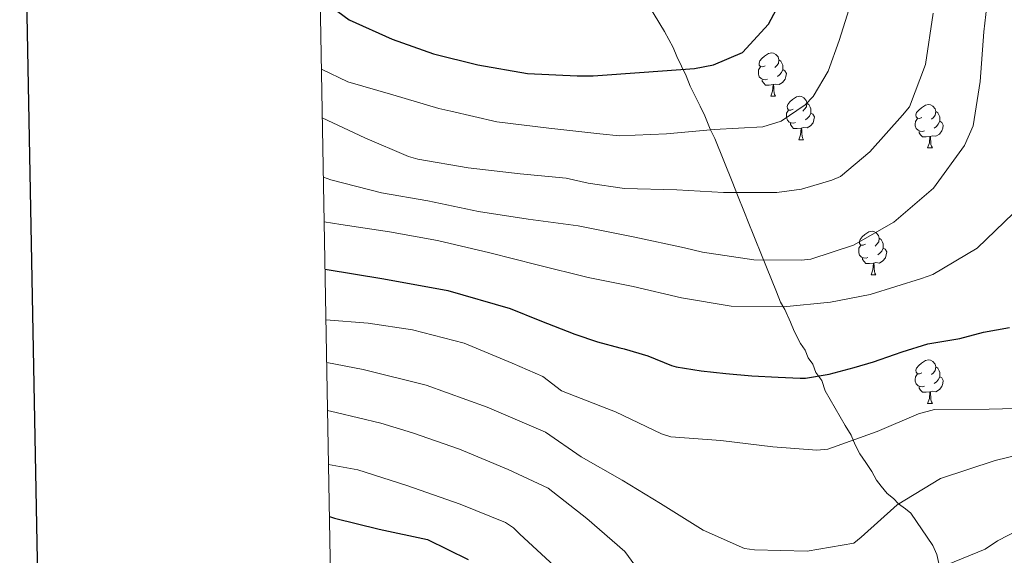
# Model space of a CAD drawing. Units: metres. Extents: x 624000 to 628508, y 4708324 to 4711375.
# Drawn here: x 624820 to 625048, y 4710269 to 4710393 of the extents above; entities that cross this region are included whole.
import ezdxf

# ---------------------------------------------------------------- set-up
doc = ezdxf.new("R2010")
doc.units = ezdxf.units.M
doc.header["$MEASUREMENT"] = 0
doc.linetypes.add('TRAZOSX2', pattern=[1.5, 1, -0.5])
for name, color, linetype, lineweight in [('Level 35', 92, 'TRAZOSX2', 0), ('Level 36', 92, 'Continuous', 0), ('Level 4', 36, 'Continuous', 30), ('Level 5', 36, 'Continuous', 0), ('Level 61', 19, 'Continuous', 0), ('Level 63', 7, 'Continuous', 0)]:
    doc.layers.add(name, color=color, linetype=linetype, lineweight=lineweight)

msp = doc.modelspace()

# ---------------------------------------------------------------- linework, layer by layer
at = {"layer": 'Level 35', "color": 92, "linetype": 'Continuous', "lineweight": 0, "ltscale": 0.5}
msp.add_polyline3d([(625034.86, 4710258.76, 707.49), (625032.43, 4710269.39, 710.43), (625031.53, 4710271.44, 710.43), (625026.41, 4710278.93, 710.61), (625025.18, 4710279.94, 711.9), (625023.61, 4710281.11, 712.45), (625022.39, 4710282.3, 713.74), (625020.99, 4710283.48, 714.65), (625019.58, 4710285.18, 715.57), (625018.52, 4710286.54, 716.86), (625017.45, 4710288.58, 717.96), (625016.04, 4710290.62, 718.51), (625014.63, 4710292.67, 719.43), (625013.56, 4710294.71, 720.72), (625012.66, 4710296.94, 720.72), (625011.24, 4710299.15, 720.72), (625006.62, 4710307.16, 720.72), (625005.89, 4710309.56, 720.72), (625004.48, 4710311.43, 720.72), (625003.76, 4710313.31, 720.9), (625002.7, 4710314.84, 722.56), (625001.98, 4710316.55, 724.39), (625000.92, 4710318.08, 725.68), (624999.49, 4710320.98, 727.7), (624998.59, 4710323.03, 730.82), (624997.34, 4710325.94, 734.87), (624996.27, 4710327.64, 734.87), (624995.37, 4710330.04, 734.87), (624991.95, 4710338.59, 736.15), (624988.71, 4710346.62, 741.3), (624988.17, 4710347.99, 743.5), (624986.19, 4710352.78, 747.91), (624985.29, 4710355.17, 747.91), (624981.14, 4710365.43, 747.91), (624980.07, 4710367.65, 748.46), (624978.81, 4710370.73, 748.65), (624977.74, 4710372.95, 749.2), (624975.42, 4710377.56, 750.49), (624974.52, 4710379.95, 750.85), (624972.37, 4710384.39, 751.96), (624971.47, 4710386.44, 752.32), (624969.51, 4710390.19, 753.06), (624963.66, 4710399.91, 756)], dxfattribs=at)
at = {"layer": 'Level 36', "color": 92, "linetype": 'Continuous', "lineweight": 0}
for p, q in [((624994.04, 4710375.21, 0.01), (624995.16, 4710375.21, 0.01)), ((625000.51, 4710365.18, 0.01), (625001.64, 4710365.18, 0.01)), ((625030.29, 4710363.27, 0.01), (625031.41, 4710363.27, 0.01)), ((625017.23, 4710333.99, 0.01), (625018.35, 4710333.99, 0.01)), ((625030.29, 4710304.28, 0.01), (625031.41, 4710304.28, 0.01))]:
    msp.add_line(p, q, dxfattribs=at)
for points in [[(624992.74, 4710382.27, 0.01), (624992.21, 4710382.01, 0.01), (624991.68, 4710382.06, 0.01), (624991.41, 4710382.43, 0.01), (624991.36, 4710382.86, 0.01), (624991.52, 4710383.38, 0.01), (624992, 4710383.97, 0.01), (624992.63, 4710384.5, 0.01), (624993.53, 4710385.09, 0.01), (624994.28, 4710385.25, 0.01), (624994.7, 4710385.19, 0.01), (624995.23, 4710384.88, 0.01), (624995.76, 4710384.29, 0.01), (624995.92, 4710383.65, 0.01), (624995.81, 4710382.8, 0.01), (624995.39, 4710382.27, 0.01), (624994.97, 4710381.85, 0.01)], [(624993.32, 4710379.19, 0.01), (624992.9, 4710379.03, 0.01), (624992.31, 4710379.09, 0.01), (624991.84, 4710379.3, 0.01), (624991.41, 4710379.73, 0.01), (624991.2, 4710380.31, 0.01), (624991.2, 4710380.73, 0.01), (624991.25, 4710381.32, 0.01), (624991.68, 4710382.01, 0.01)], [(624995.92, 4710383.65, 0.01), (624996.4, 4710383.34, 0.01), (624996.71, 4710382.7, 0.01), (624996.87, 4710382.38, 0.01), (624996.87, 4710381.8, 0.01), (624996.87, 4710381.37, 0.01), (624996.5, 4710380.68, 0.01), (624996.08, 4710380.2, 0.01), (624995.6, 4710379.78, 0.01)], [(624996.87, 4710381.37, 0.01), (624997.33, 4710381.12, 0.01), (624997.67, 4710380.51, 0.01), (624997.56, 4710379.78, 0.01), (624997.35, 4710379.14, 0.01), (624996.77, 4710378.4, 0.01), (624995.97, 4710377.92, 0.01), (624995.12, 4710378.03, 0.01), (624994.69, 4710377.9, 0.01)], [(624994.58, 4710377.9, 0.01), (624993.69, 4710377.81, 0.01), (624992.85, 4710377.81, 0.01), (624992.42, 4710378.24, 0.01), (624992.1, 4710378.72, 0.01), (624992.1, 4710379.03, 0.01)], [(624994.04, 4710375.21, 0.01), (624994.47, 4710376.37, 0.01), (624994.58, 4710377.9, 0.01), (624994.69, 4710377.9, 0.01), (624994.73, 4710377.31, 0.01), (624994.76, 4710376.63, 0.01), (624994.83, 4710376.01, 0.01), (624994.95, 4710375.61, 0.01), (624995.16, 4710375.21, 0.01)], [(624999.21, 4710372.24, 0.01), (624998.68, 4710371.97, 0.01), (624998.15, 4710372.03, 0.01), (624997.89, 4710372.4, 0.01), (624997.83, 4710372.82, 0.01), (624997.99, 4710373.34, 0.01), (624998.47, 4710373.94, 0.01), (624999.11, 4710374.47, 0.01), (625000.01, 4710375.05, 0.01), (625000.75, 4710375.21, 0.01), (625001.18, 4710375.16, 0.01), (625001.71, 4710374.84, 0.01), (625002.24, 4710374.26, 0.01), (625002.4, 4710373.62, 0.01), (625002.29, 4710372.77, 0.01), (625001.86, 4710372.24, 0.01), (625001.44, 4710371.81, 0.01)], [(625002.4, 4710373.62, 0.01), (625002.87, 4710373.3, 0.01), (625003.19, 4710372.66, 0.01), (625003.35, 4710372.34, 0.01), (625003.35, 4710371.76, 0.01), (625003.35, 4710371.34, 0.01), (625002.98, 4710370.65, 0.01), (625002.56, 4710370.17, 0.01), (625002.08, 4710369.75, 0.01)], [(625028.99, 4710370.33, 0.01), (625028.46, 4710370.07, 0.01), (625027.93, 4710370.12, 0.01), (625027.66, 4710370.49, 0.01), (625027.61, 4710370.92, 0.01), (625027.77, 4710371.44, 0.01), (625028.25, 4710372.03, 0.01), (625028.88, 4710372.56, 0.01), (625029.78, 4710373.15, 0.01), (625030.53, 4710373.31, 0.01), (625030.95, 4710373.25, 0.01), (625031.48, 4710372.94, 0.01), (625032.01, 4710372.35, 0.01), (625032.17, 4710371.71, 0.01), (625032.06, 4710370.86, 0.01), (625031.64, 4710370.33, 0.01), (625031.22, 4710369.91, 0.01)], [(624999.8, 4710369.16, 0.01), (624999.37, 4710369, 0.01), (624998.79, 4710369.06, 0.01), (624998.31, 4710369.27, 0.01), (624997.89, 4710369.69, 0.01), (624997.67, 4710370.28, 0.01), (624997.67, 4710370.7, 0.01), (624997.73, 4710371.28, 0.01), (624998.15, 4710371.97, 0.01)], [(625003.35, 4710371.34, 0.01), (625003.8, 4710371.09, 0.01), (625004.15, 4710370.47, 0.01), (625004.04, 4710369.75, 0.01), (625003.83, 4710369.11, 0.01), (625003.24, 4710368.37, 0.01), (625002.45, 4710367.89, 0.01), (625001.6, 4710367.99, 0.01), (625001.17, 4710367.86, 0.01)], [(625032.17, 4710371.71, 0.01), (625032.65, 4710371.4, 0.01), (625032.96, 4710370.76, 0.01), (625033.12, 4710370.44, 0.01), (625033.12, 4710369.86, 0.01), (625033.12, 4710369.43, 0.01), (625032.75, 4710368.74, 0.01), (625032.33, 4710368.26, 0.01), (625031.85, 4710367.84, 0.01)], [(625001.06, 4710367.86, 0.01), (625000.17, 4710367.78, 0.01), (624999.32, 4710367.78, 0.01), (624998.9, 4710368.21, 0.01), (624998.58, 4710368.68, 0.01), (624998.58, 4710369, 0.01)], [(625029.57, 4710367.25, 0.01), (625029.15, 4710367.09, 0.01), (625028.56, 4710367.15, 0.01), (625028.09, 4710367.36, 0.01), (625027.66, 4710367.79, 0.01), (625027.45, 4710368.37, 0.01), (625027.45, 4710368.79, 0.01), (625027.5, 4710369.38, 0.01), (625027.93, 4710370.07, 0.01)], [(625033.12, 4710369.43, 0.01), (625033.58, 4710369.18, 0.01), (625033.92, 4710368.57, 0.01), (625033.81, 4710367.84, 0.01), (625033.6, 4710367.2, 0.01), (625033.02, 4710366.46, 0.01), (625032.22, 4710365.98, 0.01), (625031.37, 4710366.09, 0.01), (625030.94, 4710365.96, 0.01)], [(625000.51, 4710365.18, 0.01), (625000.95, 4710366.34, 0.01), (625001.06, 4710367.86, 0.01), (625001.17, 4710367.86, 0.01), (625001.2, 4710367.28, 0.01), (625001.24, 4710366.59, 0.01), (625001.31, 4710365.98, 0.01), (625001.42, 4710365.58, 0.01), (625001.64, 4710365.18, 0.01)], [(625030.83, 4710365.96, 0.01), (625029.94, 4710365.87, 0.01), (625029.1, 4710365.87, 0.01), (625028.67, 4710366.3, 0.01), (625028.35, 4710366.78, 0.01), (625028.35, 4710367.09, 0.01)], [(625030.29, 4710363.27, 0.01), (625030.72, 4710364.43, 0.01), (625030.83, 4710365.96, 0.01), (625030.94, 4710365.96, 0.01), (625030.98, 4710365.37, 0.01), (625031.01, 4710364.69, 0.01), (625031.08, 4710364.07, 0.01), (625031.2, 4710363.67, 0.01), (625031.41, 4710363.27, 0.01)], [(625015.93, 4710341.05, 0.01), (625015.4, 4710340.79, 0.01), (625014.87, 4710340.84, 0.01), (625014.6, 4710341.21, 0.01), (625014.55, 4710341.64, 0.01), (625014.71, 4710342.16, 0.01), (625015.19, 4710342.75, 0.01), (625015.82, 4710343.28, 0.01), (625016.72, 4710343.87, 0.01), (625017.47, 4710344.03, 0.01), (625017.89, 4710343.97, 0.01), (625018.42, 4710343.66, 0.01), (625018.95, 4710343.07, 0.01), (625019.11, 4710342.43, 0.01), (625019, 4710341.58, 0.01), (625018.58, 4710341.05, 0.01), (625018.16, 4710340.63, 0.01)], [(625019.11, 4710342.43, 0.01), (625019.59, 4710342.12, 0.01), (625019.9, 4710341.48, 0.01), (625020.06, 4710341.16, 0.01), (625020.06, 4710340.58, 0.01), (625020.06, 4710340.15, 0.01), (625019.69, 4710339.46, 0.01), (625019.27, 4710338.98, 0.01), (625018.79, 4710338.56, 0.01)], [(625016.51, 4710337.97, 0.01), (625016.09, 4710337.81, 0.01), (625015.5, 4710337.87, 0.01), (625015.03, 4710338.08, 0.01), (625014.6, 4710338.51, 0.01), (625014.39, 4710339.09, 0.01), (625014.39, 4710339.51, 0.01), (625014.44, 4710340.1, 0.01), (625014.87, 4710340.79, 0.01)], [(625020.06, 4710340.15, 0.01), (625020.52, 4710339.9, 0.01), (625020.86, 4710339.29, 0.01), (625020.75, 4710338.56, 0.01), (625020.54, 4710337.92, 0.01), (625019.96, 4710337.18, 0.01), (625019.16, 4710336.7, 0.01), (625018.31, 4710336.81, 0.01), (625017.88, 4710336.68, 0.01)], [(625017.77, 4710336.68, 0.01), (625016.88, 4710336.59, 0.01), (625016.04, 4710336.59, 0.01), (625015.61, 4710337.02, 0.01), (625015.29, 4710337.5, 0.01), (625015.29, 4710337.81, 0.01)], [(625017.23, 4710333.99, 0.01), (625017.66, 4710335.15, 0.01), (625017.77, 4710336.68, 0.01), (625017.88, 4710336.68, 0.01), (625017.92, 4710336.09, 0.01), (625017.95, 4710335.41, 0.01), (625018.02, 4710334.79, 0.01), (625018.14, 4710334.39, 0.01), (625018.35, 4710333.99, 0.01)], [(625028.99, 4710311.34, 0.01), (625028.46, 4710311.08, 0.01), (625027.93, 4710311.13, 0.01), (625027.66, 4710311.5, 0.01), (625027.61, 4710311.93, 0.01), (625027.77, 4710312.45, 0.01), (625028.25, 4710313.04, 0.01), (625028.88, 4710313.57, 0.01), (625029.78, 4710314.16, 0.01), (625030.53, 4710314.32, 0.01), (625030.95, 4710314.26, 0.01), (625031.48, 4710313.95, 0.01), (625032.01, 4710313.36, 0.01), (625032.17, 4710312.72, 0.01), (625032.06, 4710311.87, 0.01), (625031.64, 4710311.34, 0.01), (625031.22, 4710310.92, 0.01)], [(625032.17, 4710312.72, 0.01), (625032.65, 4710312.41, 0.01), (625032.96, 4710311.77, 0.01), (625033.12, 4710311.45, 0.01), (625033.12, 4710310.87, 0.01), (625033.12, 4710310.44, 0.01), (625032.75, 4710309.75, 0.01), (625032.33, 4710309.27, 0.01), (625031.85, 4710308.85, 0.01)], [(625029.57, 4710308.26, 0.01), (625029.15, 4710308.1, 0.01), (625028.56, 4710308.16, 0.01), (625028.09, 4710308.37, 0.01), (625027.66, 4710308.8, 0.01), (625027.45, 4710309.38, 0.01), (625027.45, 4710309.8, 0.01), (625027.5, 4710310.39, 0.01), (625027.93, 4710311.08, 0.01)], [(625033.12, 4710310.44, 0.01), (625033.58, 4710310.19, 0.01), (625033.92, 4710309.58, 0.01), (625033.81, 4710308.85, 0.01), (625033.6, 4710308.21, 0.01), (625033.02, 4710307.47, 0.01), (625032.22, 4710306.99, 0.01), (625031.37, 4710307.1, 0.01), (625030.94, 4710306.97, 0.01)], [(625030.83, 4710306.97, 0.01), (625029.94, 4710306.88, 0.01), (625029.1, 4710306.88, 0.01), (625028.67, 4710307.31, 0.01), (625028.35, 4710307.79, 0.01), (625028.35, 4710308.1, 0.01)], [(625030.29, 4710304.28, 0.01), (625030.72, 4710305.44, 0.01), (625030.83, 4710306.97, 0.01), (625030.94, 4710306.97, 0.01), (625030.98, 4710306.38, 0.01), (625031.01, 4710305.7, 0.01), (625031.08, 4710305.08, 0.01), (625031.2, 4710304.68, 0.01), (625031.41, 4710304.28, 0.01)]]:
    msp.add_polyline3d(points, dxfattribs=at)
at = {"layer": 'Level 4', "color": 36, "linetype": 'Continuous', "lineweight": 30}
for points in [[(624889.93, 4710397.87, 750.01), (624896.62, 4710392.83, 750.01), (624906.58, 4710388.43, 750.01), (624916.1, 4710384.99, 750.01), (624926.35, 4710382.51, 750.01), (624937.86, 4710380.48, 750.01), (624949.35, 4710379.94, 750.01), (624952.99, 4710379.9, 750.01), (624964.8, 4710380.77, 750.01), (624976.47, 4710381.64, 750.01), (624980.84, 4710382.51, 750.01), (624987.56, 4710385.29, 750.01), (624993.56, 4710391.9, 750.01), (624998.44, 4710401.16, 750.01), (625000.98, 4710407.84, 750.01), (625005.28, 4710420.01, 750.01), (625009.61, 4710430.71, 750.01), (625015.67, 4710441.18, 750.01), (625021.76, 4710449.92, 750.01), (625024.89, 4710453.16, 750.01), (625034.08, 4710459.17, 750.01), (625035.93, 4710460, 750.01), (625036.83, 4710460.46, 750.01)], [(624891.06, 4710335.27, 725.01), (624904.66, 4710333.04, 725.01), (624919.4, 4710330.32, 725.01), (624933.8, 4710326.16, 725.01), (624940.73, 4710323.4, 725.01), (624948.77, 4710320.27, 725.01), (624953.98, 4710318.48, 725.01), (624959.21, 4710317.12, 725.01), (624960.21, 4710316.88, 725.01), (624965.64, 4710315.24, 725.01), (624971.11, 4710313.04, 725.01), (624972.19, 4710312.69, 725.01), (624977.98, 4710311.78, 725.01), (624983.71, 4710311.15, 725.01), (624989.67, 4710310.65, 725.01), (624995.76, 4710310.31, 725.01), (625000.82, 4710310.1, 725.01), (625002.1, 4710310.13, 725.01), (625007.55, 4710311.04, 725.01), (625013.32, 4710312.54, 725.01), (625017.81, 4710313.87, 725.01), (625022.64, 4710315.56, 725.01), (625024.44, 4710316.18, 725.01), (625030.39, 4710318.03, 725.01), (625031.71, 4710318.28, 725.01), (625037.73, 4710319.24, 725.01), (625043.23, 4710320.74, 725.01), (625049.24, 4710321.84, 725.01)], [(624892.08, 4710278.19, 700.01), (624893.28, 4710277.79, 700.01), (624903.53, 4710275.21, 700.01), (624914.73, 4710272.86, 700.01), (624924.16, 4710268.24, 700.01)]]:
    msp.add_polyline3d(points, dxfattribs=at)
at = {"layer": 'Level 5', "color": 36, "linetype": 'Continuous', "lineweight": 0}
for points in [[(625044.42, 4710400.19, 735.01), (625043.27, 4710390.07, 735.01), (625042.41, 4710378.63, 735.01), (625040.86, 4710368.38, 735.01), (625038.82, 4710363.82, 735.01), (625031.69, 4710354, 735.01), (625022.53, 4710346.13, 735.01), (625013.19, 4710340.79, 735.01), (625003.28, 4710337.56, 735.01), (625001.16, 4710337.39, 735.01), (624990.13, 4710337.46, 735.01), (624978.28, 4710339.24, 735.01), (624974.14, 4710340.23, 735.01), (624962.68, 4710342.69, 735.01), (624949.53, 4710345.3, 735.01), (624938.03, 4710346.8, 735.01), (624926.52, 4710348.61, 735.01), (624914.79, 4710351.06, 735.01), (624904.13, 4710352.89, 735.01), (624892.39, 4710355.88, 735.01), (624890.67, 4710356.51, 735.01)], [(625059.18, 4710400.85, 730.01), (625057.37, 4710390.72, 730.01), (625056.65, 4710378.48, 730.01), (625056.73, 4710366.4, 730.01), (625053.76, 4710354.39, 730.01), (625052.73, 4710352.51, 730.01), (625050.14, 4710348.22, 730.01), (625041.79, 4710340.1, 730.01), (625031.53, 4710334.07, 730.01), (625028.89, 4710333.1, 730.01), (625017, 4710329.43, 730.01), (625007.87, 4710327.68, 730.01), (624996.99, 4710326.56, 730.01), (624984.9, 4710326.74, 730.01), (624973.44, 4710328.67, 730.01), (624962.24, 4710331.26, 730.01), (624951.84, 4710333.33, 730.01), (624940.1, 4710336.29, 730.01), (624929.11, 4710339.07, 730.01), (624917.05, 4710341.94, 730.01), (624905.96, 4710343.87, 730.01), (624894.67, 4710345.58, 730.01), (624890.86, 4710346.25, 730.01)], [(624890.23, 4710381.48, 745.01), (624896.34, 4710378.58, 745.01), (624906.7, 4710375.58, 745.01), (624917.39, 4710372.36, 745.01), (624920.16, 4710371.77, 745.01), (624930.73, 4710369.3, 745.01), (624942.76, 4710367.82, 745.01), (624954.58, 4710366.54, 745.01), (624959.08, 4710366.11, 745.01), (624969.96, 4710366.57, 745.01), (624980.97, 4710367.56, 745.01), (624992.25, 4710368.16, 745.01), (624996.48, 4710369.43, 745.01), (625001.99, 4710373.24, 745.01), (625003.82, 4710375.14, 745.01), (625007.3, 4710381.04, 745.01), (625009.83, 4710388.13, 745.01), (625013.48, 4710399.61, 745.01)], [(624890.43, 4710370.25, 740.01), (624900.29, 4710365.58, 740.01), (624910.36, 4710361.29, 740.01), (624912.49, 4710360.69, 740.01), (624924.11, 4710358.67, 740.01), (624936.14, 4710357.28, 740.01), (624946.79, 4710356.3, 740.01), (624951.88, 4710355.12, 740.01), (624960.27, 4710353.94, 740.01), (624972.37, 4710353.62, 740.01), (624983.14, 4710353.01, 740.01), (624995.49, 4710352.96, 740.01), (625001.19, 4710353.73, 740.01), (625008.19, 4710355.84, 740.01), (625010.17, 4710356.68, 740.01), (625016.98, 4710362.38, 740.01), (625024.53, 4710370.88, 740.01), (625026.09, 4710372.76, 740.01), (625029.78, 4710382.53, 740.01), (625031.56, 4710394.38, 740.01)], [(625056.83, 4710303.23, 720.01), (625044.56, 4710302.92, 720.01), (625031.89, 4710302.89, 720.01), (625028.21, 4710301.85, 720.01), (625018.64, 4710297.78, 720.01), (625007.22, 4710293.69, 720.01), (625004.69, 4710293.45, 720.01), (624994.54, 4710294.24, 720.01), (624982.53, 4710295.69, 720.01), (624970.93, 4710296.55, 720.01), (624968.77, 4710297.29, 720.01), (624958.16, 4710302.37, 720.01), (624956.2, 4710303.11, 720.01), (624945.7, 4710307.21, 720.01), (624941.36, 4710310.52, 720.01), (624934.29, 4710313.59, 720.01), (624923.21, 4710318.19, 720.01), (624911.25, 4710321.27, 720.01), (624901.03, 4710322.79, 720.01), (624891.26, 4710323.59, 720.01)], [(624891.44, 4710313.71, 715.01), (624899.85, 4710312.1, 715.01), (624914.41, 4710308.49, 715.01), (624928.52, 4710303.44, 715.01), (624941.98, 4710297.63, 715.01), (624950.26, 4710291.93, 715.01), (624959.71, 4710286.55, 715.01), (624968.57, 4710281.15, 715.01), (624978.42, 4710274.99, 715.01), (624987.95, 4710270.77, 715.01), (624990.29, 4710270.43, 715.01), (625002.47, 4710270.15, 715.01), (625013.25, 4710272, 715.01), (625014.98, 4710273.39, 715.01), (625023.23, 4710280.85, 715.01), (625033.25, 4710286.96, 715.01), (625045.94, 4710291.08, 715.01), (625056.41, 4710293.61, 715.01)], [(624964.92, 4710263.77, 710.01), (624960.3, 4710270.06, 710.01), (624951.56, 4710277.67, 710.01), (624942.61, 4710284.74, 710.01), (624933.4, 4710289.04, 710.01), (624922.15, 4710293.73, 710.01), (624911.25, 4710297.47, 710.01), (624903.98, 4710299.68, 710.01), (624893.63, 4710302.15, 710.01), (624891.64, 4710302.65, 710.01)], [(624943.99, 4710266.8, 705.01), (624936.1, 4710274.1, 705.01), (624934.59, 4710275.56, 705.01), (624932.76, 4710276.81, 705.01), (624922.27, 4710280.98, 705.01), (624909.98, 4710285.33, 705.01), (624898.65, 4710288.96, 705.01), (624891.86, 4710290.19, 705.01)], [(625056.6, 4710277.74, 710.01), (625046.47, 4710272.51, 710.01), (625043.58, 4710270.6, 710.01), (625032.63, 4710266.16, 710.01)]]:
    msp.add_polyline3d(points, dxfattribs=at)
at = {"layer": 'Level 61', "color": 19, "linetype": 'Continuous', "lineweight": 0}
msp.add_polyline3d([(624919.78, 4708733.68, 0.01), (624878.29, 4711047.01, 0.01), (628299.81, 4711109.33, 0.01), (628342.43, 4708796.03, 0.01), (624919.78, 4708733.68, 0.01)], close=True, dxfattribs=at)
at = {"layer": 'Level 63', "linetype": 'Continuous', "lineweight": 30}
msp.add_polyline3d([(624808.78, 4711095.64, 0.01), (624854.8, 4708681.08, 0.01), (628409.14, 4708748.83, 0.01), (628363.18, 4711160.39, 0.01), (624808.78, 4711095.64, 0.01)], dxfattribs=at)

doc.saveas('drawing.dxf')
